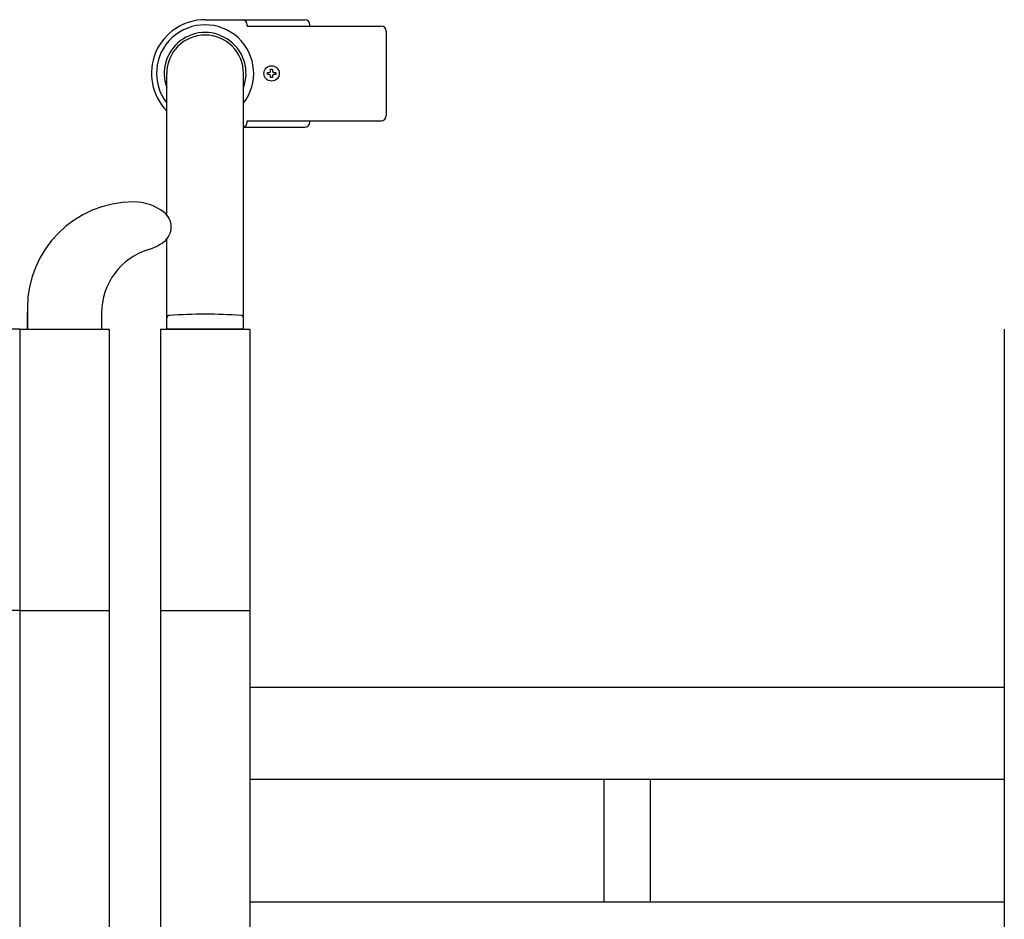
# Model space of a CAD drawing. Extents: x 27 to 21750, y -708 to 14635.
# Drawn here: x 3170 to 3555, y 12374 to 12726 of the extents above; entities that cross this region are included whole.
import ezdxf

# ---------------------------------------------------------------- set-up
doc = ezdxf.new("R2010")
doc.units = 0
doc.header["$LTSCALE"] = 70
doc.layers.add('_0-1_LAYER_1', color=7, linetype='CONTINUOUS')

msp = doc.modelspace()

# ---------------------------------------------------------------- linework, layer by layer
at = {"layer": '_0-1_LAYER_1', "color": 7, "linetype": 'Continuous'}
for p, q in [((3242.5, 12726), (3281.5, 12726)), ((3258.95, 12723.5), (3258.95, 12724)), ((3258.95, 12723.5), (3311.31, 12723.5)), ((3283.5, 12723.5), (3283.5, 12724)), ((3313.31, 12721.5), (3313.31, 12688.5)), ((3266.9, 12704.6), (3266.9, 12705.4)), ((3266.9, 12705.4), (3267.6, 12705.4)), ((3268.1, 12706.6), (3268.9, 12706.6)), ((3268.1, 12705.9), (3268.1, 12706.6)), ((3268.9, 12706.6), (3268.9, 12705.9)), ((3269.4, 12705.4), (3270.1, 12705.4)), ((3270.1, 12705.4), (3270.1, 12704.6)), ((3227.5, 12649.72), (3227.5, 12705)), ((3257.5, 12605), (3257.5, 12705)), ((3267.6, 12704.6), (3266.9, 12704.6)), ((3268.1, 12703.4), (3268.1, 12704.1)), ((3268.9, 12703.4), (3268.1, 12703.4)), ((3268.9, 12704.1), (3268.9, 12703.4)), ((3270.1, 12704.6), (3269.4, 12704.6)), ((3258.95, 12686.5), (3311.31, 12686.5)), ((3258.95, 12686), (3258.95, 12686.5)), ((3283.5, 12686), (3283.5, 12686.5)), ((3257.5, 12684), (3281.5, 12684)), ((3227.5, 12605), (3227.5, 12640.28)), ((3173, 12613.25), (3173, 12605)), ((3173, 12613.25), (3173, 12605)), ((3173, 12605), (3173, 12611.5)), ((3202, 12611.29), (3202, 12605)), ((3170, 12605), (3135, 12605)), ((3170, 12605), (3170, 12195)), ((3170, 12605), (3205, 12605)), ((3170, 12605), (3170, 12195)), ((3205, 12605), (3205, 12219.41)), ((3225, 12605), (3225, 12204.78)), ((3225, 12605), (3260, 12605)), ((3257.5, 12605), (3227.5, 12605)), ((3260, 12605), (3260, 12195)), ((3555, 12605), (3555, 12195)), ((3170, 12495), (3135, 12495)), ((3170, 12495), (3205, 12495)), ((3225, 12495), (3260, 12495)), ((3555, 12465), (3260, 12465)), ((3555, 12429), (3260, 12429)), ((3398.5, 12381), (3398.5, 12429)), ((3416.5, 12429), (3416.5, 12381)), ((3555, 12381), (3260, 12381))]:
    msp.add_line(p, q, dxfattribs=at)
msp.add_circle((3268.5, 12705), 3, dxfattribs=at)
msp.add_circle((3268.5, 12705), 3, dxfattribs=at)
for centre, radius, start, end in [((3242.5, 12705), 21, 90, 224.4153), ((3256.95, 12724), 2, 0, 90), ((3281.5, 12724), 2, 0, 90), ((3242.5, 12705), 19, 322.1364, 217.8636), ((3242.5, 12705), 16, 339.6359, 200.3641), ((3311.31, 12721.5), 2, 0, 90), ((3242.5, 12705), 15, 0, 180), ((3267.6, 12705.9), 0.5, 270, 0), ((3269.4, 12705.9), 0.5, 180, 270), ((3267.6, 12704.1), 0.5, 0, 90), ((3269.4, 12704.1), 0.5, 90, 180), ((3256.95, 12686), 2, 285.8728, 0), ((3281.5, 12686), 2, 270, 0), ((3311.31, 12688.5), 2, 270, 0), ((3214.5, 12613.25), 41.5, 90, 180), ((3214.5, 12635), 19.75, 53.1301, 90), ((3222, 12645), 7.25, 306.8699, 53.1301), ((3228, 12611.29), 26, 107.1625, 180), ((3214.5, 12655), 19.75, 287.1625, 306.8699), ((3228.5, 12609.41), 1, 93.8373, 180), ((3242.5, 12400.68), 210.2, 86.1627, 93.8373), ((3256.5, 12609.41), 1, 0, 86.1627)]:
    msp.add_arc(centre, radius, start, end, dxfattribs=at)

doc.saveas('drawing.dxf')
